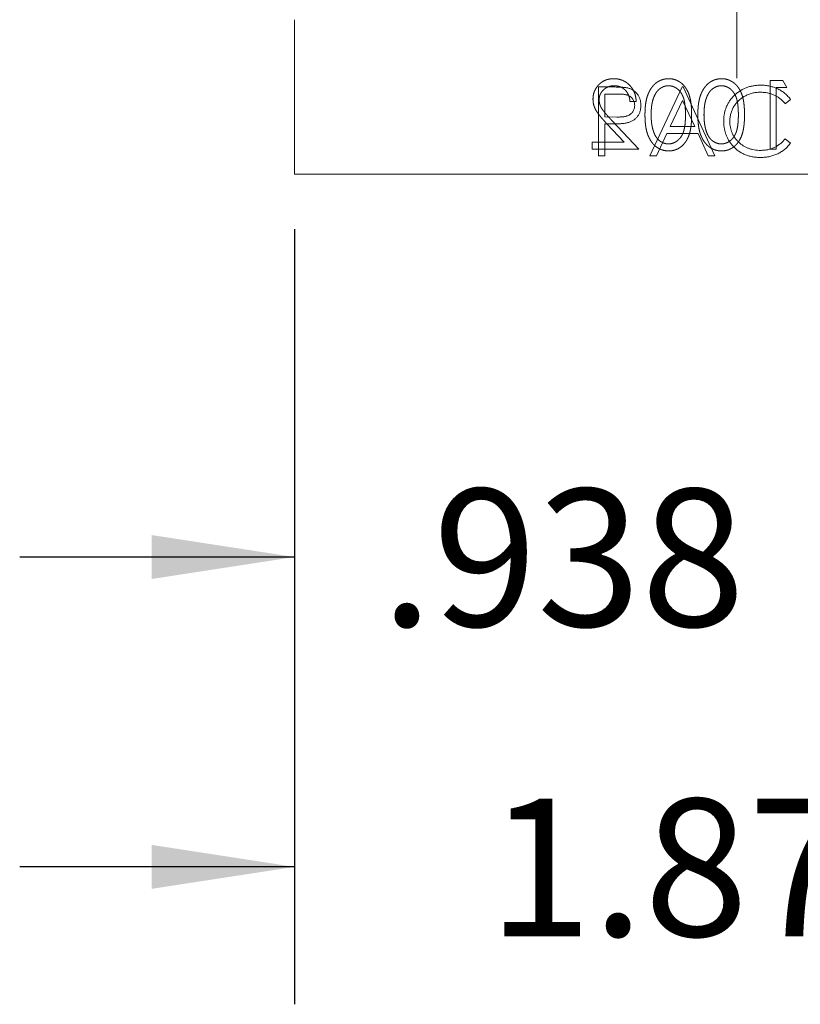
# Model space of a CAD drawing. Units: inches. Extents: x 0.3 to 10.6, y 0.4 to 8.2.
# Drawn here: x 1.2 to 1.9, y 3.4 to 4.3 of the extents above; entities that cross this region are included whole.
import ezdxf

# ---------------------------------------------------------------- set-up
doc = ezdxf.new("R2010")
doc.units = ezdxf.units.IN
doc.header["$MEASUREMENT"] = 0
doc.linetypes.add('HIDDEN', pattern=[0.075, 0.05, -0.025])
doc.layers.add('TEXT_&_DIMS', color=7, linetype='Continuous')
doc.styles.add('SLDTEXTSTYLE0', font='TXT', dxfattribs={"width": 0.75})
doc.dimstyles.new('SLDDIMSTYLE0', dxfattribs={"dimtxt": 0.125, "dimasz": 0.13, "dimexe": 0, "dimexo": 0.0625, "dimgap": 0.03125, "dimtad": 0, "dimtih": 1, "dimtoh": 1, "dimdec": 3, "dimlfac": 2, "dimrnd": 1e-09, "dimzin": 12, "dimdsep": 46, "dimtxsty": 'SLDTEXTSTYLE0', "dimsah": 1, "dimcen": 0.09, "dimadec": 0, "dimazin": 3, "dimtfac": 1, "dimtdec": 3, "dimtmove": 0, "dimatfit": 0, "dimfxl": 1, "dimfrac": 2, "dimtolj": 1, "dimtzin": 12, "dimarcsym": 0})

# ---------------------------------------------------------------- blocks, each defined once
blk = doc.blocks.new('_D')
at = {"layer": 'TEXT_&_DIMS'}
for p, q in [((1.45525, 4.14175), (1.45525, 3.43683)), ((2.39275, 4.14175), (2.39275, 3.43683)), ((1.45525, 3.56183), (1.20525, 3.56183)), ((2.39275, 3.56183), (2.64275, 3.56183))]:
    blk.add_line(p, q, dxfattribs=at)
for points in [[(1.45525, 3.56183), (1.32525, 3.58183), (1.32525, 3.54183)], [(2.39275, 3.56183), (2.52275, 3.54183), (2.52275, 3.58183)]]:
    blk.add_solid(points, dxfattribs=at)
at = {"layer": 'TEXT_&_DIMS', "insert": (1.63117, 3.62376), "char_height": 0.125, "attachment_point": 1, "style": 'SLDTEXTSTYLE0'}
blk.add_mtext('1.875', dxfattribs=at)
blk = doc.blocks.new('_D_1')
at = {"layer": 'TEXT_&_DIMS'}
for p, q in [((1.45525, 4.14175), (1.45525, 3.71865)), ((1.924, 3.89175), (1.924, 3.71865)), ((1.45525, 3.84365), (1.20525, 3.84365)), ((1.924, 3.84365), (2.174, 3.84365))]:
    blk.add_line(p, q, dxfattribs=at)
for points in [[(1.45525, 3.84365), (1.32525, 3.86365), (1.32525, 3.82365)], [(1.924, 3.84365), (2.054, 3.82365), (2.054, 3.86365)]]:
    blk.add_solid(points, dxfattribs=at)
at = {"layer": 'TEXT_&_DIMS', "insert": (1.53372, 3.90558), "char_height": 0.125, "attachment_point": 1, "style": 'SLDTEXTSTYLE0'}
blk.add_mtext('.938', dxfattribs=at)

msp = doc.modelspace()

# ---------------------------------------------------------------- linework, layer by layer
at = {"color": 7, "linetype": 'HIDDEN', "lineweight": 0}
for p, q in [((1.8575, 4.37925), (1.8575, 4.19175)), ((1.88772, 4.2771), (1.88772, 4.2146)), ((1.89927, 4.2771), (1.88772, 4.2771)), ((1.90294, 4.27069), (1.89927, 4.2771)), ((1.89333, 4.27069), (1.90294, 4.27069)), ((1.89333, 4.2146), (1.89333, 4.27069)), ((1.76031, 4.25787), (1.76592, 4.25787)), ((1.73931, 4.2377), (1.75494, 4.22101)), ((1.76833, 4.2146), (1.74409, 4.24047)), ((1.75494, 4.22101), (1.72586, 4.22101)), ((1.72586, 4.22101), (1.72586, 4.2146)), ((1.72586, 4.2146), (1.76833, 4.2146)), ((1.88772, 4.2146), (1.89333, 4.2146))]:
    msp.add_line(p, q, dxfattribs=at)
at = {"color": 7, "linetype": 'Continuous', "lineweight": 15}
for p, q in [((1.45525, 4.19175), (1.45525, 4.33237)), ((1.73175, 4.27119), (1.74401, 4.27119)), ((1.73175, 4.20869), (1.73175, 4.27119)), ((1.74879, 4.26478), (1.73736, 4.26478)), ((1.73736, 4.26478), (1.73736, 4.24394)), ((1.77822, 4.20869), (1.80787, 4.27119)), ((1.80787, 4.27119), (1.80867, 4.27119)), ((1.80867, 4.27119), (1.83752, 4.20869)), ((1.80821, 4.25901), (1.79689, 4.23513)), ((1.81923, 4.23513), (1.80821, 4.25901)), ((1.90643, 4.25972), (1.90152, 4.25596)), ((1.73736, 4.24394), (1.7483, 4.24381)), ((1.74183, 4.23753), (1.73736, 4.23753)), ((1.73736, 4.23753), (1.73736, 4.20869)), ((1.79385, 4.22872), (1.78435, 4.20869)), ((1.82218, 4.22872), (1.79385, 4.22872)), ((1.79689, 4.23513), (1.81923, 4.23513)), ((1.83142, 4.20869), (1.82218, 4.22872)), ((1.90152, 4.22391), (1.90643, 4.22019)), ((1.73736, 4.20869), (1.73175, 4.20869)), ((1.78435, 4.20869), (1.77822, 4.20869)), ((1.83752, 4.20869), (1.83142, 4.20869)), ((1.51775, 4.19175), (1.45525, 4.19175)), ((1.51775, 4.19175), (2.33025, 4.19175))]:
    msp.add_line(p, q, dxfattribs=at)
at = {"color": 7, "linetype": 'HIDDEN', "lineweight": 0}
for points, knots in [([(1.74554, 4.2787), (1.74486, 4.27869), (1.74351, 4.27866), (1.74154, 4.27838), (1.73967, 4.27796), (1.7379, 4.27737), (1.73624, 4.27657), (1.73468, 4.2756), (1.7332, 4.27449), (1.73186, 4.27319), (1.73064, 4.27179), (1.72959, 4.2703), (1.72868, 4.26876), (1.72793, 4.26716), (1.72737, 4.26548), (1.72695, 4.26375), (1.72672, 4.26196), (1.72668, 4.26074), (1.72666, 4.26012)], [0, 0, 0, 0, 0.069475, 0.136517, 0.200789, 0.26383, 0.325735, 0.387291, 0.449509, 0.512968, 0.576275, 0.63758, 0.697903, 0.757172, 0.816599, 0.876653, 0.93729, 1, 1, 1, 1]), ([(1.73227, 4.25962), (1.73228, 4.26005), (1.7323, 4.26089), (1.7325, 4.26212), (1.7328, 4.26331), (1.73323, 4.26446), (1.73379, 4.26556), (1.73448, 4.2666), (1.73527, 4.26762), (1.73619, 4.26856), (1.73719, 4.26943), (1.73826, 4.2702), (1.73939, 4.27085), (1.74057, 4.27137), (1.7418, 4.27179), (1.7431, 4.27208), (1.74444, 4.27226), (1.74536, 4.27228), (1.74583, 4.27229)], [0, 0, 0, 0, 0.061965, 0.122122, 0.180988, 0.239933, 0.299906, 0.359989, 0.421776, 0.486576, 0.551535, 0.615018, 0.677259, 0.73973, 0.80305, 0.866495, 0.931973, 1, 1, 1, 1]), ([(1.76592, 4.25787), (1.76589, 4.25861), (1.76581, 4.26007), (1.76548, 4.26221), (1.765, 4.26424), (1.76432, 4.26617), (1.76347, 4.268), (1.76246, 4.26973), (1.76126, 4.27136), (1.7599, 4.27286), (1.75842, 4.27424), (1.75683, 4.27543), (1.75515, 4.27644), (1.7534, 4.27728), (1.75155, 4.27791), (1.74962, 4.27838), (1.74761, 4.27866), (1.74624, 4.27869), (1.74554, 4.2787)], [0, 0, 0, 0, 0.068791, 0.135103, 0.198979, 0.261904, 0.323495, 0.385195, 0.446969, 0.509765, 0.572251, 0.633405, 0.693251, 0.752583, 0.812579, 0.873275, 0.93555, 1, 1, 1, 1]), ([(1.74583, 4.27229), (1.74632, 4.27228), (1.74728, 4.27225), (1.74869, 4.27208), (1.75003, 4.27178), (1.75131, 4.27136), (1.75254, 4.27084), (1.7537, 4.27018), (1.75479, 4.2694), (1.75581, 4.26851), (1.75675, 4.26753), (1.75758, 4.26643), (1.75831, 4.26523), (1.75894, 4.26395), (1.75945, 4.26256), (1.75985, 4.26108), (1.76016, 4.25951), (1.76026, 4.25843), (1.76031, 4.25787)], [0, 0, 0, 0, 0.064439, 0.126547, 0.186887, 0.245878, 0.304041, 0.362191, 0.420976, 0.48066, 0.5406, 0.600689, 0.661936, 0.724443, 0.789038, 0.856314, 0.926352, 1, 1, 1, 1]), ([(1.79551, 4.2787), (1.79501, 4.27869), (1.79402, 4.27868), (1.79256, 4.27851), (1.79113, 4.27823), (1.78975, 4.27784), (1.78839, 4.27736), (1.78707, 4.27675), (1.78578, 4.27604), (1.78454, 4.27521), (1.78334, 4.27428), (1.78221, 4.27323), (1.78114, 4.27207), (1.78013, 4.27081), (1.7792, 4.26943), (1.77831, 4.26795), (1.77752, 4.26635), (1.77676, 4.26465), (1.7761, 4.26281), (1.7755, 4.26083), (1.77502, 4.25869), (1.77462, 4.25641), (1.77431, 4.25398), (1.77409, 4.25139), (1.77397, 4.24866), (1.77395, 4.24679), (1.77394, 4.24583)], [0, 0, 0, 0, 0.033788, 0.067194, 0.099862, 0.132567, 0.165151, 0.197913, 0.231319, 0.265083, 0.299255, 0.334399, 0.369943, 0.406284, 0.444064, 0.482998, 0.523354, 0.565537, 0.609613, 0.656391, 0.705885, 0.758325, 0.813832, 0.872795, 0.934722, 1, 1, 1, 1]), ([(1.77954, 4.24585), (1.77955, 4.2466), (1.77957, 4.24807), (1.77965, 4.25022), (1.77984, 4.25227), (1.78005, 4.25421), (1.78036, 4.25605), (1.78069, 4.25779), (1.78114, 4.25941), (1.78162, 4.26094), (1.78217, 4.26237), (1.78278, 4.26369), (1.78343, 4.26492), (1.78413, 4.26605), (1.78488, 4.26709), (1.7857, 4.26801), (1.78655, 4.26885), (1.78774, 4.2698), (1.7893, 4.27077), (1.79125, 4.27167), (1.79327, 4.27218), (1.79464, 4.27226), (1.79532, 4.27229)], [0, 0, 0, 0, 0.065681, 0.128486, 0.188175, 0.245106, 0.299448, 0.350823, 0.399942, 0.446672, 0.491255, 0.533376, 0.573853, 0.612526, 0.649597, 0.685532, 0.720106, 0.753838, 0.818925, 0.880493, 0.940311, 1, 1, 1, 1]), ([(1.79532, 4.27229), (1.79601, 4.27226), (1.7974, 4.27218), (1.79944, 4.27167), (1.8014, 4.27078), (1.80296, 4.2698), (1.80415, 4.26886), (1.80499, 4.26805), (1.80578, 4.26717), (1.80651, 4.26619), (1.80719, 4.26515), (1.80781, 4.26402), (1.80837, 4.26281), (1.80889, 4.26152), (1.80935, 4.2601), (1.80973, 4.25853), (1.81007, 4.25681), (1.81032, 4.25492), (1.81054, 4.25288), (1.81068, 4.25068), (1.81079, 4.24832), (1.81079, 4.24669), (1.81079, 4.24585)], [0, 0, 0, 0, 0.060387, 0.120883, 0.182755, 0.247811, 0.281299, 0.315088, 0.349702, 0.384857, 0.420966, 0.458511, 0.497175, 0.537602, 0.580503, 0.627468, 0.678388, 0.733983, 0.793747, 0.857714, 0.926698, 1, 1, 1, 1]), ([(1.8164, 4.24583), (1.8164, 4.24683), (1.81639, 4.24877), (1.81626, 4.25161), (1.81605, 4.25427), (1.81576, 4.25675), (1.81541, 4.25906), (1.81494, 4.26119), (1.81441, 4.26315), (1.81379, 4.26494), (1.8131, 4.2666), (1.81234, 4.26814), (1.81149, 4.26957), (1.8106, 4.27091), (1.80963, 4.27214), (1.8086, 4.27328), (1.80749, 4.2743), (1.80632, 4.27522), (1.80509, 4.27603), (1.80383, 4.27675), (1.80253, 4.27736), (1.80119, 4.27784), (1.79982, 4.27824), (1.79841, 4.27851), (1.79697, 4.27868), (1.796, 4.27869), (1.79551, 4.2787)], [0, 0, 0, 0, 0.068595, 0.133246, 0.194313, 0.251279, 0.304513, 0.354235, 0.400481, 0.443411, 0.484015, 0.523252, 0.561042, 0.5979, 0.633518, 0.668314, 0.702496, 0.736685, 0.770293, 0.803437, 0.835913, 0.86846, 0.900847, 0.933467, 0.966258, 1, 1, 1, 1]), ([(1.84358, 4.2787), (1.84309, 4.27869), (1.8421, 4.27868), (1.84064, 4.27851), (1.83921, 4.27823), (1.83782, 4.27784), (1.83646, 4.27736), (1.83514, 4.27675), (1.83385, 4.27604), (1.83262, 4.27521), (1.83142, 4.27428), (1.83028, 4.27323), (1.82922, 4.27207), (1.8282, 4.27081), (1.82727, 4.26943), (1.82639, 4.26795), (1.8256, 4.26635), (1.82483, 4.26465), (1.82418, 4.26281), (1.82358, 4.26083), (1.8231, 4.25869), (1.8227, 4.25641), (1.82239, 4.25398), (1.82217, 4.25139), (1.82205, 4.24866), (1.82202, 4.24679), (1.82201, 4.24583)], [0, 0, 0, 0, 0.033788, 0.067194, 0.099862, 0.132567, 0.165151, 0.197913, 0.231319, 0.265083, 0.299255, 0.334399, 0.369943, 0.406284, 0.444064, 0.482998, 0.523354, 0.565537, 0.609613, 0.656391, 0.705885, 0.758325, 0.813832, 0.872795, 0.934722, 1, 1, 1, 1]), ([(1.82762, 4.24585), (1.82763, 4.2466), (1.82765, 4.24807), (1.82772, 4.25022), (1.82791, 4.25227), (1.82812, 4.25421), (1.82844, 4.25605), (1.82877, 4.25779), (1.82922, 4.25941), (1.8297, 4.26094), (1.83025, 4.26237), (1.83086, 4.26369), (1.8315, 4.26492), (1.83221, 4.26605), (1.83296, 4.26709), (1.83377, 4.26801), (1.83463, 4.26885), (1.83582, 4.2698), (1.83738, 4.27077), (1.83932, 4.27167), (1.84135, 4.27218), (1.84271, 4.27226), (1.8434, 4.27229)], [0, 0, 0, 0, 0.0656812, 0.1284865, 0.1881751, 0.2451061, 0.2994484, 0.3508229, 0.3999417, 0.4466717, 0.4912545, 0.5333763, 0.5738528, 0.6125263, 0.6495971, 0.685532, 0.7201058, 0.7538377, 0.8189254, 0.8804935, 0.9403113, 1, 1, 1, 1]), ([(1.8434, 4.27229), (1.84409, 4.27226), (1.84547, 4.27218), (1.84752, 4.27167), (1.84947, 4.27078), (1.85103, 4.2698), (1.85223, 4.26886), (1.85307, 4.26805), (1.85386, 4.26717), (1.85458, 4.26619), (1.85526, 4.26515), (1.85589, 4.26402), (1.85645, 4.26281), (1.85697, 4.26152), (1.85743, 4.2601), (1.8578, 4.25853), (1.85815, 4.25681), (1.8584, 4.25492), (1.85862, 4.25288), (1.85876, 4.25068), (1.85887, 4.24832), (1.85887, 4.24669), (1.85887, 4.24585)], [0, 0, 0, 0, 0.060387, 0.120883, 0.182755, 0.247811, 0.281299, 0.315088, 0.349702, 0.384857, 0.420966, 0.458511, 0.497175, 0.537602, 0.580503, 0.627468, 0.678388, 0.733983, 0.793747, 0.857714, 0.926698, 1, 1, 1, 1]), ([(1.86448, 4.24583), (1.86448, 4.24683), (1.86446, 4.24877), (1.86434, 4.25161), (1.86413, 4.25427), (1.86384, 4.25675), (1.86349, 4.25906), (1.86302, 4.26119), (1.86249, 4.26315), (1.86187, 4.26494), (1.86117, 4.2666), (1.86042, 4.26814), (1.85957, 4.26957), (1.85867, 4.27091), (1.8577, 4.27214), (1.85668, 4.27328), (1.85557, 4.2743), (1.8544, 4.27522), (1.85316, 4.27603), (1.8519, 4.27675), (1.8506, 4.27736), (1.84926, 4.27784), (1.84789, 4.27824), (1.84649, 4.27851), (1.84505, 4.27868), (1.84408, 4.27869), (1.84358, 4.2787)], [0, 0, 0, 0, 0.068595, 0.133246, 0.194313, 0.251279, 0.304513, 0.354235, 0.400481, 0.443411, 0.484015, 0.523252, 0.561042, 0.5979, 0.633518, 0.668314, 0.702496, 0.736685, 0.770293, 0.803437, 0.835913, 0.86846, 0.900847, 0.933467, 0.966258, 1, 1, 1, 1]), ([(1.72666, 4.26012), (1.72669, 4.25925), (1.72675, 4.25753), (1.72726, 4.25499), (1.72806, 4.25253), (1.72903, 4.25056), (1.73, 4.24896), (1.73088, 4.24765), (1.7319, 4.24624), (1.73309, 4.24473), (1.73443, 4.24311), (1.73591, 4.24139), (1.73755, 4.23958), (1.73871, 4.23834), (1.73931, 4.2377)], [0, 0, 0, 0, 0.0987022, 0.1956723, 0.2924224, 0.3913425, 0.4444624, 0.5042288, 0.5703523, 0.6425458, 0.7222875, 0.8079211, 0.9004695, 1, 1, 1, 1]), ([(1.74409, 4.24047), (1.7435, 4.24108), (1.74236, 4.24227), (1.74076, 4.24399), (1.73932, 4.2456), (1.73804, 4.24707), (1.73693, 4.24844), (1.73595, 4.24966), (1.73517, 4.25078), (1.73431, 4.25208), (1.73349, 4.25366), (1.73278, 4.2556), (1.73235, 4.2576), (1.7323, 4.25894), (1.73227, 4.25962)], [0, 0, 0, 0, 0.110803, 0.212829, 0.306101, 0.390647, 0.466924, 0.534481, 0.593587, 0.644557, 0.7362, 0.825024, 0.911986, 1, 1, 1, 1]), ([(1.77394, 4.24583), (1.77395, 4.24487), (1.77397, 4.24301), (1.77409, 4.24028), (1.77432, 4.23771), (1.77461, 4.23529), (1.77501, 4.23302), (1.7755, 4.2309), (1.77605, 4.22892), (1.77673, 4.22709), (1.77746, 4.22539), (1.77827, 4.22381), (1.77913, 4.22233), (1.78007, 4.22095), (1.78107, 4.21968), (1.78216, 4.21853), (1.78329, 4.21747), (1.7845, 4.21653), (1.78575, 4.21571), (1.78704, 4.21497), (1.78837, 4.21438), (1.78973, 4.21387), (1.79112, 4.21348), (1.79256, 4.21321), (1.79402, 4.21302), (1.79501, 4.213), (1.79551, 4.213)], [0, 0, 0, 0, 0.065063, 0.126773, 0.185516, 0.240765, 0.29298, 0.34225, 0.388919, 0.432776, 0.474628, 0.514775, 0.553606, 0.591426, 0.628028, 0.663804, 0.698984, 0.733591, 0.767628, 0.801208, 0.834264, 0.866981, 0.89972, 0.932702, 0.966176, 1, 1, 1, 1]), ([(1.78191, 4.23014), (1.78172, 4.2307), (1.78134, 4.23183), (1.78085, 4.23358), (1.78046, 4.23543), (1.78011, 4.23735), (1.77987, 4.23935), (1.77968, 4.24144), (1.77957, 4.24362), (1.77955, 4.2451), (1.77954, 4.24585)], [0, 0, 0, 0, 0.110588, 0.224542, 0.342503, 0.464324, 0.590756, 0.722227, 0.858843, 1, 1, 1, 1]), ([(1.81079, 4.24585), (1.81079, 4.24502), (1.81079, 4.2434), (1.81068, 4.24104), (1.81053, 4.23884), (1.81034, 4.2368), (1.81006, 4.23493), (1.80974, 4.2332), (1.80936, 4.23163), (1.8089, 4.23021), (1.80839, 4.22891), (1.80782, 4.2277), (1.80721, 4.22657), (1.80653, 4.22553), (1.80579, 4.22456), (1.805, 4.22367), (1.80415, 4.22287), (1.80296, 4.22191), (1.80139, 4.22092), (1.79942, 4.22005), (1.79739, 4.21951), (1.79601, 4.21944), (1.79532, 4.21941)], [0, 0, 0, 0, 0.072951, 0.141584, 0.205926, 0.265301, 0.320597, 0.371817, 0.41879, 0.461699, 0.502134, 0.540804, 0.578181, 0.614297, 0.649678, 0.684299, 0.718359, 0.752081, 0.817652, 0.879722, 0.939966, 1, 1, 1, 1]), ([(1.79551, 4.213), (1.796, 4.21301), (1.79697, 4.21302), (1.79841, 4.21319), (1.79981, 4.21347), (1.80117, 4.21385), (1.80251, 4.21432), (1.80379, 4.21493), (1.80505, 4.21563), (1.80627, 4.21643), (1.80743, 4.21734), (1.80854, 4.21836), (1.80957, 4.21949), (1.81053, 4.22073), (1.81144, 4.22207), (1.81227, 4.22351), (1.81305, 4.22506), (1.81376, 4.22673), (1.81438, 4.22854), (1.81494, 4.2305), (1.81538, 4.23265), (1.81575, 4.23495), (1.81605, 4.23743), (1.81626, 4.24008), (1.81639, 4.2429), (1.8164, 4.24483), (1.8164, 4.24583)], [0, 0, 0, 0, 0.0337871, 0.0666217, 0.0992849, 0.1313612, 0.1635852, 0.1961039, 0.2289023, 0.2621581, 0.2959912, 0.3302178, 0.3650598, 0.4009507, 0.4376204, 0.4757075, 0.5153807, 0.5564135, 0.5997648, 0.6464242, 0.6964314, 0.7497815, 0.8065733, 0.8674355, 0.9318868, 1, 1, 1, 1]), ([(1.82201, 4.24583), (1.82202, 4.24487), (1.82205, 4.24301), (1.82216, 4.24028), (1.8224, 4.23771), (1.82269, 4.23529), (1.82309, 4.23302), (1.82358, 4.2309), (1.82413, 4.22892), (1.8248, 4.22709), (1.82554, 4.22539), (1.82635, 4.22381), (1.82721, 4.22233), (1.82815, 4.22095), (1.82915, 4.21968), (1.83023, 4.21853), (1.83137, 4.21747), (1.83257, 4.21653), (1.83383, 4.21571), (1.83512, 4.21497), (1.83645, 4.21438), (1.83781, 4.21387), (1.8392, 4.21348), (1.84063, 4.21321), (1.8421, 4.21302), (1.84309, 4.213), (1.84358, 4.213)], [0, 0, 0, 0, 0.065063, 0.126773, 0.185516, 0.240765, 0.29298, 0.34225, 0.388919, 0.432776, 0.474628, 0.514775, 0.553606, 0.591426, 0.628028, 0.663804, 0.698984, 0.733591, 0.767628, 0.801208, 0.834264, 0.866981, 0.89972, 0.932702, 0.966176, 1, 1, 1, 1]), ([(1.82999, 4.23014), (1.8298, 4.2307), (1.82942, 4.23183), (1.82892, 4.23358), (1.82854, 4.23543), (1.82819, 4.23735), (1.82795, 4.23935), (1.82776, 4.24144), (1.82764, 4.24362), (1.82763, 4.2451), (1.82762, 4.24585)], [0, 0, 0, 0, 0.110588, 0.224542, 0.342503, 0.464324, 0.590756, 0.722227, 0.858843, 1, 1, 1, 1]), ([(1.85887, 4.24585), (1.85887, 4.24502), (1.85887, 4.2434), (1.85876, 4.24104), (1.85861, 4.23884), (1.85842, 4.2368), (1.85814, 4.23493), (1.85782, 4.2332), (1.85744, 4.23163), (1.85698, 4.23021), (1.85646, 4.22891), (1.8559, 4.2277), (1.85529, 4.22657), (1.85461, 4.22553), (1.85387, 4.22456), (1.85308, 4.22367), (1.85222, 4.22287), (1.85104, 4.22191), (1.84947, 4.22092), (1.84749, 4.22005), (1.84546, 4.21951), (1.84408, 4.21944), (1.8434, 4.21941)], [0, 0, 0, 0, 0.0729511, 0.1415837, 0.2059265, 0.2653014, 0.3205972, 0.3718165, 0.4187898, 0.4616987, 0.5021336, 0.5408043, 0.5781805, 0.6142969, 0.6496782, 0.6842995, 0.718359, 0.7520809, 0.8176524, 0.8797221, 0.9399656, 1, 1, 1, 1]), ([(1.84358, 4.213), (1.84408, 4.21301), (1.84505, 4.21302), (1.84649, 4.21319), (1.84789, 4.21347), (1.84925, 4.21385), (1.85058, 4.21432), (1.85187, 4.21493), (1.85313, 4.21563), (1.85435, 4.21643), (1.85551, 4.21734), (1.85662, 4.21836), (1.85765, 4.21949), (1.8586, 4.22073), (1.85951, 4.22207), (1.86035, 4.22351), (1.86113, 4.22506), (1.86183, 4.22673), (1.86246, 4.22854), (1.86302, 4.2305), (1.86345, 4.23265), (1.86383, 4.23495), (1.86413, 4.23743), (1.86434, 4.24008), (1.86446, 4.2429), (1.86448, 4.24483), (1.86448, 4.24583)], [0, 0, 0, 0, 0.033787, 0.066622, 0.099285, 0.131361, 0.163585, 0.196104, 0.228902, 0.262158, 0.295991, 0.330218, 0.36506, 0.400951, 0.43762, 0.475708, 0.515381, 0.556414, 0.599765, 0.646424, 0.696431, 0.749782, 0.806573, 0.867436, 0.931887, 1, 1, 1, 1]), ([(1.79532, 4.21941), (1.79463, 4.21944), (1.79325, 4.21949), (1.79123, 4.22004), (1.78926, 4.22087), (1.78773, 4.22185), (1.78656, 4.22279), (1.78572, 4.22359), (1.78495, 4.22448), (1.78422, 4.22544), (1.78355, 4.22649), (1.78294, 4.22763), (1.78239, 4.22885), (1.78207, 4.2297), (1.78191, 4.23014)], [0, 0, 0, 0, 0.112813, 0.225394, 0.339595, 0.459675, 0.521735, 0.583926, 0.648174, 0.713881, 0.781004, 0.851451, 0.924051, 1, 1, 1, 1]), ([(1.8434, 4.21941), (1.84271, 4.21944), (1.84132, 4.21949), (1.8393, 4.22004), (1.83734, 4.22087), (1.8358, 4.22185), (1.83463, 4.22279), (1.8338, 4.22359), (1.83303, 4.22448), (1.8323, 4.22544), (1.83163, 4.22649), (1.83102, 4.22763), (1.83047, 4.22885), (1.83015, 4.2297), (1.82999, 4.23014)], [0, 0, 0, 0, 0.112813, 0.225394, 0.339595, 0.459675, 0.521735, 0.583926, 0.648174, 0.713881, 0.781004, 0.851451, 0.924051, 1, 1, 1, 1])]:
    msp.add_open_spline(points, degree=3, knots=knots, dxfattribs=at)
at = {"color": 7, "linetype": 'Continuous', "lineweight": 15}
for points, knots in [([(1.84553, 4.2403), (1.84556, 4.24142), (1.84561, 4.24364), (1.84608, 4.24688), (1.84682, 4.24999), (1.84788, 4.25296), (1.84923, 4.2558), (1.85089, 4.2585), (1.85285, 4.26106), (1.85509, 4.26345), (1.85755, 4.26564), (1.86018, 4.26756), (1.86298, 4.26917), (1.86591, 4.27051), (1.86901, 4.27154), (1.87226, 4.27226), (1.87566, 4.2727), (1.87798, 4.27276), (1.87916, 4.27279)], [0, 0, 0, 0, 0.064558, 0.127014, 0.187955, 0.248014, 0.307748, 0.368235, 0.42947, 0.492743, 0.556258, 0.618217, 0.679655, 0.741246, 0.803415, 0.866815, 0.932328, 1, 1, 1, 1]), ([(1.87916, 4.27279), (1.87988, 4.27278), (1.8813, 4.27276), (1.8834, 4.2726), (1.88545, 4.27232), (1.88744, 4.27194), (1.88939, 4.27148), (1.89128, 4.27087), (1.89312, 4.27017), (1.8949, 4.26937), (1.89661, 4.26847), (1.89826, 4.26748), (1.89982, 4.2664), (1.90131, 4.26524), (1.90271, 4.26399), (1.90404, 4.26266), (1.90528, 4.26123), (1.90605, 4.26022), (1.90643, 4.25972)], [0, 0, 0, 0, 0.068548, 0.135683, 0.201215, 0.265682, 0.329267, 0.392395, 0.45507, 0.517127, 0.57879, 0.63974, 0.700192, 0.759806, 0.819628, 0.879355, 0.939512, 1, 1, 1, 1]), ([(1.74401, 4.27119), (1.74485, 4.27119), (1.74646, 4.27118), (1.74878, 4.27113), (1.75088, 4.27106), (1.75277, 4.27096), (1.75445, 4.27084), (1.7559, 4.27068), (1.75715, 4.2705), (1.7579, 4.27033), (1.75824, 4.27025)], [0, 0, 0, 0, 0.176956, 0.339055, 0.486318, 0.618781, 0.735619, 0.838742, 0.926457, 1, 1, 1, 1]), ([(1.7646, 4.2544), (1.76458, 4.2549), (1.76453, 4.2559), (1.7642, 4.25736), (1.76364, 4.25876), (1.76286, 4.26006), (1.76192, 4.26125), (1.76083, 4.26227), (1.75958, 4.2631), (1.75843, 4.26363), (1.7574, 4.26396), (1.7565, 4.26418), (1.75549, 4.26437), (1.75437, 4.26451), (1.75314, 4.26464), (1.75179, 4.26472), (1.75033, 4.26477), (1.74931, 4.26478), (1.74879, 4.26478)], [0, 0, 0, 0, 0.070044, 0.139238, 0.208197, 0.279173, 0.349987, 0.418354, 0.48761, 0.557411, 0.59533, 0.637964, 0.685913, 0.738185, 0.796103, 0.858517, 0.926658, 1, 1, 1, 1]), ([(1.75824, 4.27025), (1.75867, 4.27013), (1.75953, 4.2699), (1.76076, 4.26943), (1.76193, 4.26887), (1.76304, 4.26824), (1.76409, 4.2675), (1.76508, 4.26669), (1.76601, 4.26579), (1.76687, 4.2648), (1.76766, 4.26374), (1.76834, 4.2626), (1.76891, 4.2614), (1.7694, 4.26014), (1.76975, 4.2588), (1.77002, 4.2574), (1.77019, 4.25593), (1.7702, 4.25493), (1.77021, 4.25442)], [0, 0, 0, 0, 0.062481, 0.12349, 0.183411, 0.243153, 0.302127, 0.36171, 0.421842, 0.482932, 0.544552, 0.605681, 0.66768, 0.729984, 0.794551, 0.860346, 0.928907, 1, 1, 1, 1]), ([(1.87881, 4.26638), (1.87818, 4.26637), (1.87694, 4.26636), (1.87508, 4.26617), (1.87327, 4.2659), (1.87149, 4.26551), (1.86974, 4.26501), (1.86803, 4.26441), (1.86636, 4.26367), (1.86473, 4.26286), (1.86316, 4.26193), (1.86168, 4.26093), (1.86028, 4.25985), (1.85898, 4.2587), (1.85776, 4.25747), (1.85664, 4.25616), (1.85562, 4.25477), (1.85468, 4.25332), (1.85384, 4.25181), (1.85313, 4.25024), (1.8525, 4.24863), (1.85201, 4.24696), (1.85162, 4.24526), (1.85135, 4.2435), (1.85116, 4.24171), (1.85115, 4.24049), (1.85114, 4.23988)], [0, 0, 0, 0, 0.043955, 0.087502, 0.130463, 0.172752, 0.215403, 0.25765, 0.300153, 0.343121, 0.385925, 0.427686, 0.468818, 0.509492, 0.549883, 0.58998, 0.630405, 0.670869, 0.711384, 0.751627, 0.791776, 0.832459, 0.873319, 0.914543, 0.956924, 1, 1, 1, 1]), ([(1.90152, 4.25596), (1.90117, 4.25638), (1.90047, 4.25721), (1.89936, 4.25837), (1.89819, 4.25946), (1.89698, 4.26049), (1.8957, 4.2614), (1.89438, 4.26227), (1.893, 4.26304), (1.89109, 4.26398), (1.8886, 4.26495), (1.88546, 4.26577), (1.88218, 4.26629), (1.87995, 4.26635), (1.87881, 4.26638)], [0, 0, 0, 0, 0.063163, 0.125475, 0.187121, 0.248294, 0.309295, 0.36985, 0.430973, 0.492456, 0.616148, 0.740844, 0.868183, 1, 1, 1, 1]), ([(1.7483, 4.24381), (1.74883, 4.24381), (1.74987, 4.24381), (1.75136, 4.24388), (1.75274, 4.24396), (1.75401, 4.24408), (1.75517, 4.24425), (1.75622, 4.24442), (1.75715, 4.24467), (1.75824, 4.245), (1.75946, 4.24557), (1.76078, 4.2464), (1.7619, 4.24746), (1.76287, 4.24864), (1.76364, 4.24996), (1.7642, 4.25137), (1.76453, 4.25286), (1.76458, 4.25388), (1.7646, 4.2544)], [0, 0, 0, 0, 0.072538, 0.140034, 0.202496, 0.260575, 0.313228, 0.361583, 0.404878, 0.444127, 0.5164, 0.586507, 0.655085, 0.724384, 0.793974, 0.861638, 0.930111, 1, 1, 1, 1]), ([(1.77021, 4.25442), (1.7702, 4.25391), (1.77019, 4.2529), (1.77001, 4.25143), (1.76977, 4.25003), (1.76941, 4.24869), (1.76893, 4.24743), (1.76837, 4.24623), (1.76769, 4.2451), (1.76691, 4.24405), (1.76604, 4.24307), (1.76509, 4.24216), (1.76406, 4.24135), (1.76295, 4.24061), (1.76176, 4.23998), (1.76049, 4.23941), (1.75914, 4.23894), (1.75821, 4.23869), (1.75774, 4.23856)], [0, 0, 0, 0, 0.070119, 0.137192, 0.202016, 0.264631, 0.326117, 0.38601, 0.445812, 0.505298, 0.564633, 0.624283, 0.683902, 0.743953, 0.805388, 0.868388, 0.933084, 1, 1, 1, 1]), ([(1.75774, 4.23856), (1.75735, 4.23848), (1.75649, 4.23829), (1.75508, 4.23809), (1.75343, 4.23792), (1.75156, 4.23779), (1.74945, 4.23768), (1.74712, 4.23759), (1.74455, 4.23754), (1.74276, 4.23754), (1.74183, 4.23753)], [0, 0, 0, 0, 0.0751731, 0.1647463, 0.2680169, 0.3859119, 0.5177895, 0.663691, 0.8244132, 1, 1, 1, 1]), ([(1.85346, 4.21802), (1.85282, 4.21879), (1.85157, 4.22034), (1.84996, 4.22284), (1.84858, 4.22546), (1.84746, 4.2282), (1.84659, 4.23106), (1.84599, 4.23403), (1.8456, 4.23713), (1.84555, 4.23923), (1.84553, 4.2403)], [0, 0, 0, 0, 0.1243285, 0.247156, 0.3687797, 0.4907339, 0.6136138, 0.7389576, 0.8673106, 1, 1, 1, 1]), ([(1.85114, 4.23988), (1.85116, 4.23895), (1.85121, 4.23714), (1.8516, 4.23448), (1.8522, 4.23194), (1.8531, 4.22952), (1.8542, 4.2272), (1.8556, 4.22502), (1.85722, 4.22294), (1.85908, 4.22101), (1.86112, 4.21925), (1.86331, 4.2177), (1.86565, 4.21641), (1.8681, 4.21534), (1.87069, 4.21451), (1.87341, 4.21393), (1.87626, 4.21355), (1.87821, 4.21351), (1.8792, 4.2135)], [0, 0, 0, 0, 0.064323, 0.12629, 0.186726, 0.246146, 0.305576, 0.365429, 0.426326, 0.48884, 0.551725, 0.613919, 0.675484, 0.737334, 0.800229, 0.864502, 0.931041, 1, 1, 1, 1]), ([(1.8792, 4.2135), (1.88029, 4.21353), (1.88244, 4.21358), (1.88559, 4.21409), (1.8886, 4.2149), (1.89148, 4.21604), (1.89422, 4.21753), (1.89682, 4.21933), (1.89928, 4.22146), (1.90076, 4.22308), (1.90152, 4.22391)], [0, 0, 0, 0, 0.128515, 0.252949, 0.374755, 0.49594, 0.617181, 0.740909, 0.867811, 1, 1, 1, 1]), ([(1.90643, 4.22019), (1.90603, 4.21968), (1.90525, 4.21867), (1.90397, 4.21723), (1.90262, 4.21589), (1.9012, 4.21463), (1.89972, 4.21345), (1.89815, 4.21238), (1.8965, 4.21139), (1.8948, 4.21048), (1.89304, 4.20968), (1.89122, 4.20899), (1.88935, 4.2084), (1.88742, 4.20792), (1.88545, 4.20754), (1.88342, 4.20728), (1.88135, 4.20711), (1.87994, 4.20709), (1.87923, 4.20709)], [0, 0, 0, 0, 0.0616742, 0.1230531, 0.183475, 0.2437265, 0.3042789, 0.3648629, 0.4259462, 0.4873912, 0.5492204, 0.6111436, 0.6735285, 0.7369615, 0.8007853, 0.8660126, 0.9321007, 1, 1, 1, 1]), ([(1.87923, 4.20709), (1.87856, 4.20709), (1.87723, 4.2071), (1.87527, 4.20725), (1.87336, 4.20745), (1.87151, 4.20776), (1.8697, 4.20812), (1.86796, 4.20861), (1.86626, 4.20916), (1.86462, 4.2098), (1.86303, 4.21052), (1.8615, 4.21134), (1.86002, 4.21224), (1.85859, 4.21322), (1.85722, 4.21429), (1.85591, 4.21544), (1.85464, 4.21668), (1.85385, 4.21757), (1.85346, 4.21802)], [0, 0, 0, 0, 0.069663, 0.13775, 0.203917, 0.26878, 0.332414, 0.394754, 0.45618, 0.516996, 0.577396, 0.637198, 0.696999, 0.756756, 0.816554, 0.876948, 0.938132, 1, 1, 1, 1])]:
    msp.add_open_spline(points, degree=3, knots=knots, dxfattribs=at)

# ---------------------------------------------------------------- dimensions: what is measured, and where the dimension line sits
at = {"layer": 'TEXT_&_DIMS'}
for base, p1, p2, picture, middle in [((1.45525, 3.56183), (2.39275, 4.19175), (1.45525, 4.19175), '_D', (1.83894, 3.56183)), ((1.4552543757, 3.8436482607), (1.9240043757, 3.9417492084), (1.4552543757, 4.1917492084), '_D_1', (1.695301635, 3.8436482607))]:
    dim = msp.add_linear_dim(base=base, p1=p1, p2=p2, dimstyle='SLDDIMSTYLE0', dxfattribs=at)
    dim.commit()
    dim.dimension.update_dxf_attribs({"geometry": picture, "text_midpoint": middle, "dimtype": 160})

doc.saveas('drawing.dxf')
